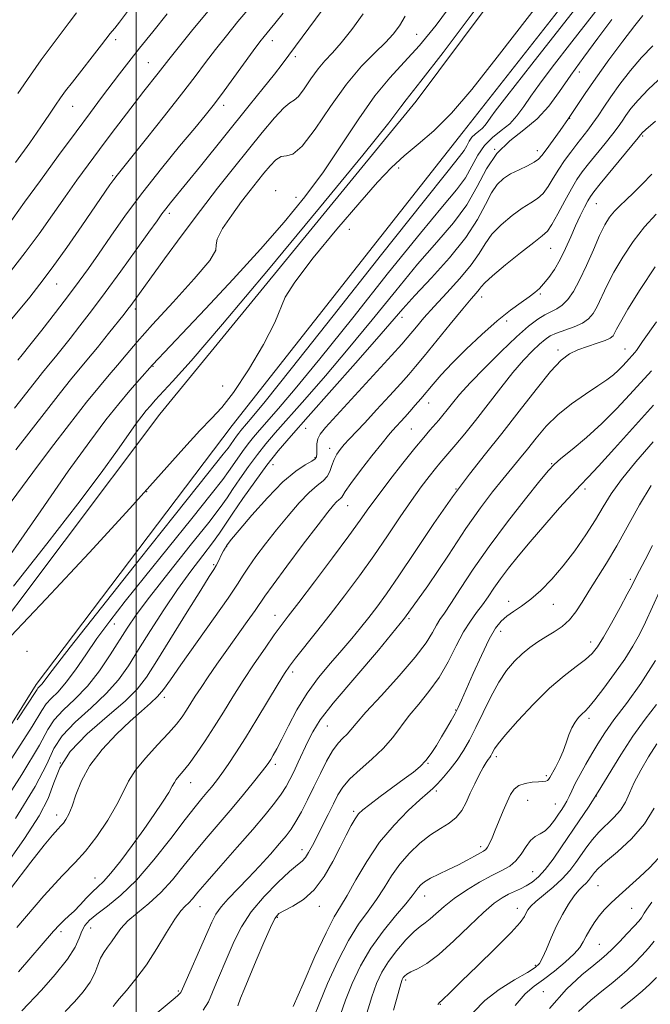
# Model space of a CAD drawing. Extents: x 2082300 to 2085200, y 287300 to 290200.
# Drawn here: x 2083468 to 2083641, y 288527 to 288798 of the extents above; entities that cross this region are included whole.
import ezdxf

# ---------------------------------------------------------------- set-up
doc = ezdxf.new("R2010")
doc.units = 0
doc.header["$MEASUREMENT"] = 0
for name, color, linetype, lineweight in [('BREAKLINE DTM HARD', 7, 'Continuous', 0), ('CONTOUR INDEX', 41, 'Continuous', 13), ('CONTOUR INTERMEDIATE', 44, 'Continuous', 0), ('GRID LINE', 7, 'Continuous', 0), ('SPOT ELEVATION DTM', 2, 'Continuous', 13)]:
    doc.layers.add(name, color=color, linetype=linetype, lineweight=lineweight)

msp = doc.modelspace()

# ---------------------------------------------------------------- linework, layer by layer
at = {"layer": 'BREAKLINE DTM HARD'}
for points in [[(2083353.79, 288456.43, 896.62), (2083404.4, 288540.31, 897.43), (2083453.94, 288619.53, 895.87), (2083506.56, 288689.53, 895), (2083576.85, 288775.52, 894.65), (2083633.98, 288851.99, 894.65), (2083687.75, 288922.59, 896.74), (2083726.84, 288971.46, 898.13), (2083807.35, 289038.51, 898.59)], [(2083366.74, 288446.23, 898.65), (2083415.16, 288523.11, 899.35), (2083472.58, 288615.24, 897.55), (2083526.33, 288686.42, 896.56), (2083589.77, 288767.07, 896.62), (2083657.16, 288853.01, 896.62), (2083702.51, 288908.37, 898.88), (2083723.42, 288937.76, 902.01), (2083734.75, 288951.89, 902.88), (2083751.27, 288967.86, 901.9), (2083786.07, 288998.09, 901.84), (2083834.11, 289034.37, 902.36)]]:
    msp.add_polyline3d(points, dxfattribs=at)
at = {"layer": 'CONTOUR INDEX', "flags": 128}
for points, elevation in [([(2083635.809, 288812.607), (2083619.597, 288791.779), (2083614.213, 288784.809), (2083610.713, 288780.165), (2083608.33, 288776.841), (2083606.383, 288773.998), (2083604.534, 288771.476), (2083602.53, 288769.287), (2083600.213, 288767.385), (2083597.8, 288765.508), (2083595.6, 288763.341), (2083593.811, 288760.661), (2083592.188, 288757.621), (2083590.374, 288754.468), (2083587.932, 288751.169), (2083584.094, 288746.567), (2083578.013, 288739.225), (2083569.306, 288728.385), (2083559.455, 288715.995), (2083550.409, 288704.682), (2083543.686, 288696.484), (2083539.091, 288691.081), (2083533.838, 288685.115), (2083532.205, 288683.193), (2083530.751, 288681.353), (2083529.217, 288679.273), (2083527.712, 288677.142), (2083525.399, 288673.747), (2083523.795, 288671.575), (2083520.629, 288667.539), (2083515.291, 288660.883), (2083502.273, 288644.74), (2083496.978, 288638.116), (2083492.762, 288632.692), (2083489.262, 288627.929), (2083486.166, 288623.423), (2083483.379, 288619.312), (2083480.855, 288615.871), (2083478.584, 288613.285), (2083476.679, 288611.382), (2083475.285, 288609.903), (2083474.156, 288608.158), (2083471.486, 288603.731), (2083465.079, 288593.778)], 900), ([(2083520.716, 288801.328), (2083515.595, 288795.121), (2083511.529, 288790.132), (2083508.961, 288786.926), (2083506.04, 288783.166), (2083502.123, 288778.186), (2083499.476, 288774.791), (2083496.441, 288770.837), (2083493.194, 288766.551), (2083489.94, 288762.207), (2083486.824, 288757.99), (2083483.74, 288753.741), (2083480.521, 288749.214), (2083477.043, 288744.252), (2083473.361, 288739.048), (2083469.574, 288733.881), (2083465.809, 288729.023)], 880), ([(2083573.873, 288798.796), (2083572.275, 288796.143), (2083570.594, 288793.922), (2083568.431, 288791.627), (2083565.487, 288788.785), (2083561.854, 288785.053), (2083557.724, 288780.123), (2083553.338, 288773.984), (2083549.132, 288767.828), (2083545.591, 288763.149), (2083543.052, 288760.968), (2083541.254, 288760.439), (2083539.788, 288760.246), (2083538.312, 288759.339), (2083536.753, 288757.74), (2083535.103, 288755.736), (2083533.335, 288753.53), (2083531.335, 288750.987), (2083528.966, 288747.886), (2083526.239, 288744.177), (2083523.747, 288740.488), (2083522.227, 288737.621), (2083522.023, 288735.998), (2083521.906, 288734.529), (2083520.251, 288731.745), (2083515.981, 288726.671), (2083510.195, 288720.311), (2083504.539, 288714.162), (2083500.291, 288709.39), (2083497.257, 288705.828), (2083494.876, 288702.98), (2083492.599, 288700.312), (2083489.928, 288697.146), (2083486.376, 288692.769), (2083481.682, 288686.775), (2083476.479, 288679.982), (2083471.626, 288673.517), (2083464.411, 288663.652)], 890), ([(2083642.516, 288769.991), (2083639.887, 288767.691), (2083638.835, 288766.729), (2083638.586, 288766.452), (2083638.414, 288766.22), (2083637.788, 288765.439), (2083627.383, 288752.782), (2083625.632, 288750.619), (2083624.669, 288749.301), (2083623.949, 288748.075), (2083623.033, 288746.328), (2083621.899, 288744.022), (2083620.628, 288741.262), (2083619.285, 288738.178), (2083617.87, 288734.991), (2083616.368, 288731.948), (2083614.786, 288729.263), (2083613.234, 288727.018), (2083611.844, 288725.266), (2083610.674, 288723.993), (2083609.466, 288722.94), (2083607.89, 288721.781), (2083605.668, 288720.219), (2083602.748, 288718.061), (2083599.132, 288715.141), (2083594.919, 288711.418), (2083590.59, 288707.344), (2083586.722, 288703.497), (2083583.745, 288700.326), (2083581.508, 288697.764), (2083578.113, 288693.702), (2083576.608, 288691.946), (2083575.153, 288690.283), (2083573.722, 288688.681), (2083570.392, 288685.04), (2083569.303, 288683.776), (2083567.508, 288681.57), (2083564.722, 288678.054), (2083561.573, 288674.003), (2083558.919, 288670.477), (2083557.393, 288668.279), (2083556.729, 288667.174), (2083556.441, 288666.67), (2083556.116, 288666.334), (2083555.655, 288665.966), (2083555.038, 288665.427), (2083554.163, 288664.492), (2083552.625, 288662.606), (2083549.94, 288659.129), (2083545.898, 288653.79), (2083541.398, 288647.782), (2083537.609, 288642.665), (2083535.349, 288639.53), (2083532.638, 288635.576), (2083530.494, 288632.537), (2083524.879, 288624.661), (2083522.183, 288620.837), (2083519.808, 288617.408), (2083517.819, 288614.456), (2083516.246, 288612.022), (2083513.836, 288608.161), (2083512.656, 288606.378), (2083511.132, 288604.368), (2083508.938, 288601.847), (2083505.92, 288598.656), (2083502.631, 288595.126), (2083499.795, 288591.71), (2083497.897, 288588.699), (2083496.451, 288585.728), (2083494.732, 288582.271), (2083492.215, 288578.014), (2083489.185, 288573.502), (2083486.131, 288569.494), (2083483.28, 288566.345), (2083479.814, 288562.795), (2083474.654, 288557.181), (2083467.236, 288548.544)], 910), ([(2083641.469, 288701.44), (2083635.54, 288694.881), (2083631.875, 288690.967), (2083627.842, 288686.964), (2083623.601, 288683.144), (2083619.653, 288679.821), (2083616.585, 288677.319), (2083614.697, 288675.71), (2083613.142, 288674.06), (2083610.788, 288671.184), (2083606.846, 288666.26), (2083601.895, 288659.926), (2083596.86, 288653.184), (2083592.511, 288646.923), (2083589.019, 288641.589), (2083586.399, 288637.516), (2083584.614, 288634.865), (2083583.395, 288633.105), (2083582.417, 288631.532), (2083581.316, 288629.51), (2083579.574, 288626.677), (2083576.635, 288622.74), (2083572.238, 288617.638), (2083567.308, 288612.231), (2083563.063, 288607.612), (2083560.4, 288604.585), (2083558.924, 288602.808), (2083557.913, 288601.652), (2083556.777, 288600.542), (2083555.432, 288599.119), (2083553.922, 288597.077), (2083552.288, 288594.22), (2083550.57, 288590.785), (2083548.807, 288587.117), (2083547.046, 288583.541), (2083545.371, 288580.295), (2083543.876, 288577.599), (2083542.579, 288575.542), (2083541.196, 288573.708), (2083539.367, 288571.551), (2083536.849, 288568.687), (2083533.866, 288565.375), (2083530.76, 288562.035), (2083525.301, 288556.393), (2083523.308, 288554.16), (2083521.919, 288552.211), (2083520.771, 288550.005), (2083519.392, 288546.892), (2083512.7, 288531.638), (2083512.239, 288530.68), (2083511.926, 288530.282), (2083511.377, 288529.778), (2083510.163, 288528.734), (2083504.178, 288523.676)], 920), ([(2083643.604, 288640.759), (2083639.809, 288632.34), (2083638.161, 288628.988), (2083636.35, 288625.767), (2083634.11, 288622.258), (2083631.314, 288618.236), (2083628.39, 288614.239), (2083625.902, 288611), (2083624.255, 288609.03), (2083623.215, 288607.956), (2083622.384, 288607.185), (2083621.455, 288606.22), (2083620.467, 288604.946), (2083619.549, 288603.342), (2083618.781, 288601.411), (2083618.054, 288599.237), (2083617.212, 288596.929), (2083616.162, 288594.614), (2083615.064, 288592.502), (2083613.555, 288589.739), (2083613.191, 288589.142), (2083612.871, 288588.852), (2083612.42, 288588.712), (2083611.674, 288588.637), (2083610.472, 288588.561), (2083608.746, 288588.413), (2083606.8, 288588.092), (2083605.033, 288587.493), (2083603.732, 288586.511), (2083602.748, 288585.065), (2083601.822, 288583.074), (2083600.759, 288580.541), (2083598.571, 288575.208), (2083597.692, 288573.137), (2083596.988, 288571.603), (2083596.429, 288570.566), (2083595.949, 288569.945), (2083595.347, 288569.501), (2083592.893, 288568.104), (2083590.893, 288566.99), (2083588.473, 288565.73), (2083585.767, 288564.435), (2083583.093, 288563.184), (2083580.813, 288562.053), (2083579.197, 288561.09), (2083578.128, 288560.242), (2083577.394, 288559.43), (2083575.765, 288557.174), (2083574.011, 288554.986), (2083571.21, 288551.687), (2083567.809, 288547.51), (2083564.43, 288542.816), (2083561.581, 288537.939), (2083559.3, 288533.125), (2083557.509, 288528.596), (2083554.865, 288520.934)], 930), ([(2083643.305, 288567.433), (2083640.956, 288564.948), (2083638.164, 288562.316), (2083632.536, 288557.344), (2083630.343, 288555.311), (2083628.578, 288553.492), (2083627.078, 288551.694), (2083625.713, 288549.785), (2083624.507, 288547.865), (2083623.522, 288546.096), (2083622.732, 288544.562), (2083621.778, 288543.04), (2083620.216, 288541.233), (2083617.764, 288538.959), (2083614.792, 288536.498), (2083611.831, 288534.25), (2083609.255, 288532.401), (2083606.808, 288530.298), (2083604.072, 288527.075)], 940)]:
    msp.add_lwpolyline(points, dxfattribs=dict(at, elevation=elevation))
at = {"layer": 'CONTOUR INTERMEDIATE', "flags": 128}
for points, elevation in [([(2083620.301, 288815.061), (2083599.115, 288787.585), (2083592.127, 288778.698), (2083586.566, 288772.198), (2083581.716, 288767.375), (2083577.399, 288763.645), (2083573.574, 288760.456), (2083570.08, 288757.22), (2083566.28, 288753.217), (2083561.418, 288747.691), (2083555.131, 288740.308), (2083548.64, 288732.42), (2083543.558, 288725.802), (2083540.95, 288721.612), (2083538.089, 288714.655), (2083534.931, 288708.65), (2083530.809, 288701.672), (2083526.771, 288695.485), (2083523.564, 288691.323), (2083520.724, 288688.301), (2083517.487, 288685.008), (2083513.107, 288680.186), (2083506.921, 288673.204), (2083498.29, 288663.589), (2083487.101, 288651.399), (2083475.36, 288638.821), (2083465.601, 288628.574)], 896), ([(2083633.428, 288817.366), (2083608.594, 288785.634), (2083601.719, 288776.824), (2083598.567, 288772.731), (2083597.348, 288771.059), (2083596.553, 288769.898), (2083595.798, 288768.869), (2083594.98, 288767.975), (2083594.034, 288767.198), (2083593.049, 288766.432), (2083592.15, 288765.548), (2083591.42, 288764.453), (2083590.757, 288763.212), (2083590.017, 288761.925), (2083588.789, 288760.284), (2083585.609, 288756.349), (2083578.748, 288747.77), (2083567.357, 288733.355), (2083554.112, 288716.54), (2083542.569, 288701.917), (2083535.42, 288692.959), (2083531.9, 288688.662), (2083528.789, 288685.069), (2083528.181, 288684.299), (2083527.539, 288683.428), (2083526.909, 288682.536), (2083525.94, 288681.115), (2083525.269, 288680.206), (2083523.943, 288678.516), (2083517.231, 288670.136), (2083510.419, 288661.586), (2083500.859, 288649.53), (2083490.524, 288636.45), (2083481.93, 288625.521), (2083476.938, 288619.099), (2083474.1, 288615.356), (2083473.683, 288614.881), (2083473.077, 288614.26), (2083472.84, 288613.896), (2083472.145, 288612.783), (2083470.412, 288610.14), (2083467.338, 288605.578)], 898), ([(2083587.309, 288803.009), (2083582.392, 288796.388), (2083577.764, 288790.742), (2083573.585, 288786.166), (2083569.625, 288781.896), (2083565.556, 288776.953), (2083561.124, 288770.646), (2083556.37, 288763.443), (2083551.409, 288756.104), (2083546.268, 288749.164), (2083540.639, 288742.264), (2083534.123, 288734.827), (2083526.602, 288726.579), (2083519.06, 288718.475), (2083504.55, 288703.063), (2083500.92, 288699.007), (2083498.327, 288696.033), (2083495.233, 288692.343), (2083491.71, 288687.908), (2083487.296, 288682.026), (2083481.399, 288673.821), (2083473.816, 288663.002), (2083459.424, 288642.234)], 892), ([(2083531.218, 288801.235), (2083527.966, 288797.34), (2083524.786, 288793.444), (2083521.821, 288789.698), (2083519.095, 288786.126), (2083516.171, 288782.244), (2083512.492, 288777.445), (2083507.775, 288771.437), (2083502.816, 288765.201), (2083494.789, 288755.177), (2083493.903, 288753.993), (2083492.839, 288752.483), (2083485.092, 288741.204), (2083480.963, 288735.268), (2083476.968, 288729.672), (2083473.626, 288725.217), (2083470.8, 288721.659), (2083462.678, 288711.86)], 882), ([(2083594.445, 288802.37), (2083584.26, 288788.873), (2083578.178, 288780.981), (2083574.08, 288775.871), (2083572.681, 288773.949), (2083569.335, 288769.557), (2083562.201, 288760.631), (2083550.327, 288746.15), (2083536.322, 288729.278), (2083523.683, 288714.221), (2083515.1, 288704.198), (2083510.037, 288698.481), (2083505.277, 288693.326), (2083503.93, 288691.822), (2083502.807, 288690.493), (2083501.607, 288688.983), (2083500.065, 288686.922), (2083497.923, 288683.93), (2083494.874, 288679.605), (2083490.424, 288673.431), (2083484.03, 288664.87), (2083475.54, 288653.861), (2083466.36, 288642.264)], 894), ([(2083508.57, 288799.458), (2083504.6, 288794.555), (2083500.943, 288790.014), (2083497.971, 288786.241), (2083495.479, 288782.996), (2083490.554, 288776.477), (2083487.471, 288772.364), (2083483.568, 288767.101), (2083478.746, 288760.534), (2083473.723, 288753.648), (2083469.418, 288747.71), (2083464.691, 288741.119)], 878), ([(2083551.068, 288800.468), (2083541.89, 288788.078), (2083540.078, 288785.661), (2083537.953, 288782.92), (2083534.918, 288779.089), (2083531.073, 288774.282), (2083517.69, 288757.658), (2083513.973, 288753.073), (2083509.439, 288747.528), (2083508.161, 288745.935), (2083507.104, 288744.535), (2083505.741, 288742.635), (2083503.5, 288739.48), (2083500.019, 288734.611), (2083495.789, 288728.747), (2083491.511, 288722.898), (2083487.757, 288717.885), (2083484.582, 288713.748), (2083481.913, 288710.334), (2083479.683, 288707.511), (2083477.867, 288705.236), (2083476.449, 288703.491), (2083474.319, 288700.932), (2083472.997, 288699.286), (2083466.659, 288691.156)], 886), ([(2083639.11, 288799.032), (2083636.844, 288796.278), (2083633.559, 288791.993), (2083629.775, 288786.862), (2083626.177, 288781.816), (2083623.277, 288777.572), (2083620.897, 288773.986), (2083618.684, 288770.699), (2083616.396, 288767.465), (2083612.503, 288762.123), (2083611.377, 288760.553), (2083610.47, 288759.534), (2083609.262, 288758.699), (2083607.386, 288757.749), (2083605.094, 288756.664), (2083602.793, 288755.491), (2083600.8, 288754.221), (2083599.078, 288752.596), (2083597.497, 288750.299), (2083595.864, 288747.08), (2083593.719, 288742.962), (2083590.537, 288738.032), (2083586.053, 288732.487), (2083581.043, 288726.946), (2083576.543, 288722.137), (2083573.204, 288718.446), (2083566.088, 288710.213), (2083560.216, 288703.532), (2083547.246, 288688.904), (2083542.568, 288683.597), (2083539.037, 288679.441), (2083535.892, 288675.462), (2083532.574, 288670.962), (2083529.32, 288666.353), (2083526.566, 288662.325), (2083524.576, 288659.329), (2083522.915, 288656.865), (2083520.979, 288654.192), (2083518.303, 288650.714), (2083515.005, 288646.398), (2083511.347, 288641.354), (2083507.586, 288635.761), (2083503.959, 288630.078), (2083500.698, 288624.832), (2083497.901, 288620.396), (2083495.131, 288616.513), (2083491.814, 288612.772), (2083487.631, 288608.868), (2083483.278, 288604.929), (2083479.701, 288601.189), (2083477.45, 288597.65), (2083475.467, 288593.386), (2083472.293, 288587.235), (2083466.866, 288578.418)], 904), ([(2083497.962, 288800.443), (2083495.46, 288797.19), (2083494.146, 288795.549), (2083493.475, 288794.749), (2083492.927, 288794.069), (2083490.523, 288790.981), (2083482.506, 288780.746), (2083480.626, 288778.287), (2083479.242, 288776.384), (2083477.901, 288774.425), (2083476.196, 288771.87), (2083473.897, 288768.471), (2083470.821, 288764.052), (2083466.92, 288758.621)], 876), ([(2083562.317, 288799.426), (2083559.19, 288795.194), (2083556.262, 288791.528), (2083553.86, 288788.799), (2083551.843, 288786.601), (2083549.95, 288784.332), (2083548, 288781.604), (2083546.131, 288778.868), (2083544.557, 288776.788), (2083543.374, 288775.752), (2083542.195, 288775.043), (2083540.512, 288773.67), (2083537.946, 288770.886), (2083534.63, 288766.908), (2083530.827, 288762.197), (2083526.744, 288757.109), (2083522.372, 288751.583), (2083517.648, 288745.453), (2083512.624, 288738.736), (2083507.812, 288732.178), (2083498.541, 288719.389), (2083497.747, 288718.327), (2083496.727, 288717.017), (2083492.452, 288711.649), (2083489.398, 288707.846), (2083486.515, 288704.304), (2083482.019, 288698.9), (2083479.227, 288695.427), (2083475.388, 288690.51), (2083467.028, 288679.707)], 888), ([(2083483.654, 288799.775), (2083481.675, 288797.122), (2083478.33, 288792.707), (2083476.405, 288790.136), (2083473.972, 288786.803), (2083471.007, 288782.626), (2083467.541, 288777.592)], 874), ([(2083540.399, 288799.69), (2083538.084, 288796.816), (2083536.768, 288795.218), (2083535.943, 288794.239), (2083535.131, 288793.254), (2083533.966, 288791.756), (2083532.113, 288789.264), (2083523.411, 288777.306), (2083521.168, 288774.318), (2083519, 288771.581), (2083516.11, 288768.081), (2083511.95, 288763.083), (2083506.96, 288756.983), (2083501.824, 288750.461), (2083497.128, 288744.133), (2083493.045, 288738.362), (2083489.647, 288733.45), (2083486.903, 288729.522), (2083484.36, 288726.002), (2083481.461, 288722.135), (2083477.865, 288717.451), (2083474.094, 288712.596), (2083470.884, 288708.496), (2083468.781, 288705.836), (2083467.565, 288704.323)], 884), ([(2083630.601, 288797.924), (2083626.706, 288792.794), (2083622.859, 288787.6), (2083619.313, 288782.623), (2083616.213, 288778.097), (2083613.269, 288774.084), (2083610.08, 288770.598), (2083606.393, 288767.571), (2083602.552, 288764.584), (2083599.05, 288761.134), (2083596.202, 288756.868), (2083593.619, 288752.03), (2083590.732, 288747.011), (2083587.074, 288742.053), (2083582.579, 288736.785), (2083577.278, 288730.681), (2083571.255, 288723.416), (2083564.799, 288715.451), (2083558.249, 288707.448), (2083551.951, 288700.008), (2083546.282, 288693.5), (2083538.203, 288684.356), (2083535.621, 288681.317), (2083533.322, 288678.408), (2083530.896, 288675.117), (2083528.516, 288671.747), (2083526.503, 288668.802), (2083524.955, 288666.498), (2083523.097, 288663.901), (2083519.931, 288659.789), (2083514.87, 288653.426), (2083508.956, 288646.019), (2083503.639, 288639.259), (2083499.986, 288634.379), (2083497.52, 288630.772), (2083492.874, 288623.369), (2083489.931, 288619.02), (2083486.654, 288614.838), (2083483.202, 288611.229), (2083479.99, 288608.174), (2083477.493, 288605.546), (2083475.803, 288602.904), (2083473.477, 288598.558), (2083468.686, 288590.506), (2083460.305, 288577.633)], 902), ([(2083641.786, 288790.697), (2083638.735, 288787.515), (2083635.669, 288783.892), (2083632.795, 288780.151), (2083630.314, 288776.695), (2083628.354, 288773.829), (2083626.776, 288771.468), (2083625.371, 288769.425), (2083623.961, 288767.527), (2083620.927, 288763.671), (2083619.268, 288761.512), (2083617.586, 288759.193), (2083615.977, 288756.766), (2083614.503, 288754.31), (2083613.102, 288752.024), (2083611.68, 288750.136), (2083610.129, 288748.76), (2083608.29, 288747.562), (2083605.989, 288746.095), (2083603.168, 288744.036), (2083600.222, 288741.547), (2083597.658, 288738.917), (2083595.787, 288736.338), (2083594.12, 288733.622), (2083591.971, 288730.487), (2083588.878, 288726.775), (2083585.27, 288722.822), (2083581.804, 288719.089), (2083579.008, 288715.959), (2083576.922, 288713.506), (2083574.39, 288710.442), (2083572.916, 288708.772), (2083570.094, 288705.658), (2083551.995, 288685.839), (2083550.488, 288683.99), (2083549.882, 288682.718), (2083549.639, 288681.316), (2083549.568, 288679.864), (2083549.567, 288678.634), (2083549.505, 288677.81), (2083549.136, 288677.213), (2083548.188, 288676.572), (2083546.43, 288675.587), (2083543.806, 288673.841), (2083540.306, 288670.888), (2083536.059, 288666.554), (2083531.77, 288661.754), (2083528.286, 288657.675), (2083526.22, 288655.196), (2083525.247, 288653.967), (2083524.809, 288653.328), (2083524.437, 288652.725), (2083524.029, 288652.011), (2083523.573, 288651.141), (2083522.514, 288648.98), (2083521.951, 288647.904), (2083521.298, 288646.81), (2083520.086, 288644.902), (2083517.75, 288641.201), (2083513.995, 288635.177), (2083505.656, 288621.72), (2083502.823, 288617.252), (2083500.318, 288613.984), (2083496.975, 288610.706), (2083492.06, 288606.507), (2083486.565, 288601.684), (2083481.91, 288596.832), (2083479.097, 288592.397), (2083477.457, 288588.213), (2083475.9, 288583.963), (2083473.427, 288579.203), (2083469.397, 288572.978), (2083463.263, 288564.205)], 906), ([(2083644.457, 288782.35), (2083640.625, 288778.753), (2083637.778, 288775.792), (2083635.815, 288773.44), (2083634.45, 288771.573), (2083633.384, 288770.025), (2083632.282, 288768.454), (2083630.798, 288766.477), (2083628.718, 288763.856), (2083624.155, 288758.227), (2083622.431, 288756.028), (2083620.976, 288753.947), (2083619.451, 288751.408), (2083617.63, 288748.067), (2083615.734, 288744.514), (2083614.098, 288741.572), (2083612.872, 288739.77), (2083611.486, 288738.46), (2083609.186, 288736.699), (2083605.537, 288733.85), (2083601.366, 288730.498), (2083597.82, 288727.536), (2083595.738, 288725.624), (2083594.745, 288724.513), (2083594.163, 288723.72), (2083593.368, 288722.764), (2083591.97, 288721.154), (2083589.634, 288718.398), (2083586.226, 288714.267), (2083579.029, 288705.449), (2083576.679, 288702.599), (2083574.815, 288700.425), (2083572.624, 288697.971), (2083569.539, 288694.571), (2083566.011, 288690.71), (2083562.741, 288687.16), (2083558.492, 288682.619), (2083557.15, 288681.151), (2083556.024, 288679.817), (2083555.081, 288678.477), (2083554.336, 288677.028), (2083553.765, 288675.416), (2083553.201, 288673.79), (2083552.442, 288672.346), (2083551.305, 288671.169), (2083549.694, 288669.882), (2083547.531, 288667.993), (2083544.798, 288665.157), (2083541.707, 288661.614), (2083538.529, 288657.745), (2083535.52, 288653.917), (2083532.89, 288650.419), (2083530.835, 288647.521), (2083529.372, 288645.267), (2083527.81, 288642.793), (2083525.28, 288639.005), (2083521.249, 288633.251), (2083512.315, 288620.664), (2083509.429, 288616.523), (2083507.511, 288613.852), (2083505.884, 288611.928), (2083503.961, 288610.09), (2083501.512, 288607.949), (2083498.396, 288605.18), (2083494.609, 288601.576), (2083490.692, 288597.395), (2083487.321, 288593.012), (2083484.996, 288588.782), (2083483.508, 288584.985), (2083482.474, 288581.879), (2083481.576, 288579.645), (2083480.759, 288578.143), (2083480.038, 288577.152), (2083479.368, 288576.411), (2083478.482, 288575.488), (2083477.059, 288573.91), (2083474.747, 288571.153), (2083471.076, 288566.484), (2083465.548, 288559.122)], 908), ([(2083641.556, 288755.397), (2083638.864, 288752.667), (2083636.493, 288750.295), (2083634.465, 288748.38), (2083632.741, 288746.775), (2083631.263, 288745.269), (2083629.958, 288743.627), (2083628.669, 288741.521), (2083627.219, 288738.595), (2083625.49, 288734.679), (2083623.604, 288730.336), (2083621.737, 288726.311), (2083620.029, 288723.195), (2083618.457, 288720.967), (2083616.961, 288719.452), (2083615.473, 288718.45), (2083612.201, 288716.817), (2083610.216, 288715.569), (2083607.709, 288713.637), (2083604.4, 288710.73), (2083600.187, 288706.737), (2083595.682, 288702.268), (2083591.679, 288698.113), (2083588.777, 288694.888), (2083586.801, 288692.504), (2083585.382, 288690.695), (2083584.196, 288689.215), (2083583.09, 288687.898), (2083580.658, 288685.112), (2083578.938, 288683.094), (2083576.51, 288680.139), (2083573.247, 288676.052), (2083569.658, 288671.461), (2083566.408, 288667.199), (2083563.907, 288663.779), (2083561.526, 288660.439), (2083558.379, 288656.092), (2083553.92, 288650.087), (2083548.957, 288643.488), (2083544.641, 288637.794), (2083541.78, 288634.048), (2083539.836, 288631.479), (2083537.929, 288628.864), (2083535.392, 288625.27), (2083532.404, 288620.918), (2083529.354, 288616.32), (2083526.547, 288611.894), (2083523.946, 288607.686), (2083521.43, 288603.649), (2083518.928, 288599.788), (2083516.568, 288596.313), (2083514.528, 288593.485), (2083512.946, 288591.481), (2083511.798, 288590.132), (2083511.021, 288589.184), (2083510.501, 288588.361), (2083509.929, 288587.295), (2083508.947, 288585.596), (2083507.28, 288582.972), (2083504.969, 288579.527), (2083502.138, 288575.463), (2083498.958, 288571.05), (2083495.797, 288566.825), (2083493.07, 288563.392), (2083491.058, 288561.151), (2083489.511, 288559.671), (2083488.048, 288558.32), (2083486.383, 288556.621), (2083484.621, 288554.749), (2083482.965, 288553.036), (2083481.552, 288551.707), (2083480.269, 288550.557), (2083478.938, 288549.271), (2083477.348, 288547.531), (2083467.736, 288536.361)], 912), ([(2083642.761, 288744.445), (2083639.549, 288741.008), (2083636.412, 288736.969), (2083633.544, 288732.659), (2083631.105, 288728.474), (2083629.202, 288724.752), (2083626.538, 288719.049), (2083625.447, 288717.12), (2083624.196, 288715.669), (2083622.507, 288714.519), (2083620.223, 288713.518), (2083615.395, 288711.797), (2083613.656, 288711), (2083612.227, 288710.051), (2083610.711, 288708.747), (2083608.779, 288706.891), (2083606.357, 288704.342), (2083603.439, 288700.966), (2083600.073, 288696.752), (2083593.14, 288687.778), (2083590.18, 288684.082), (2083587.739, 288681.147), (2083583.386, 288676.075), (2083582.135, 288674.555), (2083580.45, 288672.428), (2083578.276, 288669.549), (2083575.625, 288665.835), (2083572.516, 288661.268), (2083569.027, 288656.085), (2083565.247, 288650.591), (2083561.271, 288645.059), (2083557.233, 288639.649), (2083553.274, 288634.495), (2083549.552, 288629.749), (2083543.793, 288622.493), (2083542.113, 288620.304), (2083540.733, 288618.285), (2083538.96, 288615.411), (2083533.147, 288605.727), (2083530.028, 288600.613), (2083527.406, 288596.468), (2083525.28, 288593.266), (2083523.531, 288590.773), (2083522.044, 288588.768), (2083520.718, 288587.079), (2083519.449, 288585.549), (2083518.082, 288583.937), (2083516.237, 288581.685), (2083513.48, 288578.15), (2083509.552, 288572.993), (2083504.895, 288567.074), (2083500.129, 288561.557), (2083495.794, 288557.349), (2083492.115, 288554.346), (2083489.239, 288552.186), (2083487.247, 288550.523), (2083485.949, 288549.062), (2083485.088, 288547.517), (2083484.357, 288545.616), (2083483.239, 288543.123), (2083481.166, 288539.811), (2083477.836, 288535.644), (2083474.006, 288531.337), (2083468.673, 288525.619)], 914), ([(2083642.418, 288729.944), (2083638.364, 288723.751), (2083634.991, 288718.352), (2083632.913, 288714.824), (2083631.859, 288712.854), (2083631.339, 288711.787), (2083630.891, 288711.053), (2083630.146, 288710.43), (2083628.763, 288709.787), (2083626.543, 288709.018), (2083623.857, 288708.14), (2083621.222, 288707.196), (2083618.965, 288706.113), (2083616.675, 288704.337), (2083613.752, 288701.199), (2083609.79, 288696.296), (2083605.151, 288690.306), (2083600.388, 288684.179), (2083595.906, 288678.579), (2083591.505, 288673.038), (2083586.838, 288666.804), (2083581.718, 288659.447), (2083576.603, 288651.819), (2083572.114, 288645.089), (2083568.695, 288640.121), (2083566.089, 288636.53), (2083563.862, 288633.624), (2083561.632, 288630.803), (2083559.216, 288627.852), (2083556.481, 288624.647), (2083553.365, 288621.089), (2083550.088, 288617.161), (2083546.935, 288612.87), (2083544.154, 288608.308), (2083541.821, 288603.91), (2083539.971, 288600.197), (2083538.614, 288597.555), (2083537.656, 288595.817), (2083536.979, 288594.681), (2083536.425, 288593.816), (2083535.675, 288592.78), (2083534.372, 288591.104), (2083532.26, 288588.458), (2083529.504, 288585.072), (2083526.37, 288581.316), (2083519.774, 288573.615), (2083516.475, 288569.646), (2083513.241, 288565.587), (2083510.028, 288561.647), (2083506.77, 288558.087), (2083503.464, 288555.093), (2083500.351, 288552.564), (2083497.732, 288550.329), (2083495.813, 288548.248), (2083494.42, 288546.329), (2083493.28, 288544.615), (2083492.182, 288543.108), (2083491.146, 288541.655), (2083490.254, 288540.062), (2083489.519, 288538.172), (2083488.68, 288535.982), (2083487.408, 288533.527), (2083485.48, 288530.861), (2083483.093, 288528.125), (2083480.552, 288525.483)], 916), ([(2083642.861, 288714.883), (2083638.978, 288709.44), (2083638.081, 288708.119), (2083637.339, 288706.953), (2083636.903, 288706.411), (2083634.595, 288703.843), (2083633.534, 288702.714), (2083632.345, 288701.54), (2083630.984, 288700.345), (2083629.205, 288698.981), (2083626.709, 288697.256), (2083623.336, 288695.031), (2083619.497, 288692.366), (2083615.742, 288689.37), (2083612.508, 288686.168), (2083609.768, 288682.951), (2083607.379, 288679.923), (2083605.189, 288677.203), (2083600.609, 288671.67), (2083597.817, 288668.208), (2083594.485, 288663.801), (2083590.482, 288658.067), (2083585.698, 288650.786), (2083580.098, 288642.391), (2083573.665, 288633.479), (2083566.562, 288624.665), (2083554.078, 288610.102), (2083550.517, 288605.509), (2083548.482, 288602.28), (2083547.144, 288599.576), (2083544.508, 288593.894), (2083543.288, 288591.298), (2083542.23, 288589.143), (2083541.15, 288587.201), (2083539.8, 288585.138), (2083537.947, 288582.645), (2083535.404, 288579.492), (2083531.997, 288575.473), (2083527.723, 288570.564), (2083523.264, 288565.485), (2083519.471, 288561.142), (2083516.969, 288558.208), (2083515.469, 288556.428), (2083514.456, 288555.318), (2083513.464, 288554.375), (2083512.242, 288553.045), (2083510.592, 288550.757), (2083508.38, 288547.157), (2083505.734, 288542.758), (2083502.848, 288538.289), (2083499.939, 288534.375), (2083497.324, 288531.223), (2083495.347, 288528.935), (2083494.23, 288527.541), (2083493.724, 288526.779)], 918), ([(2083642.005, 288692.023), (2083631.262, 288680.057), (2083626.869, 288675.21), (2083624.029, 288672.172), (2083621.985, 288670.05), (2083619.65, 288667.554), (2083616.236, 288663.749), (2083612.172, 288659.114), (2083608.188, 288654.484), (2083604.868, 288650.522), (2083602.205, 288647.201), (2083600.042, 288644.323), (2083598.227, 288641.717), (2083596.616, 288639.328), (2083595.068, 288637.126), (2083593.461, 288635.023), (2083591.746, 288632.682), (2083589.893, 288629.704), (2083587.869, 288625.846), (2083585.632, 288621.49), (2083583.136, 288617.173), (2083580.385, 288613.316), (2083577.576, 288609.879), (2083574.954, 288606.703), (2083570.42, 288600.661), (2083567.847, 288597.692), (2083564.723, 288594.732), (2083561.471, 288591.894), (2083558.675, 288589.326), (2083556.747, 288587.091), (2083555.4, 288584.93), (2083554.173, 288582.499), (2083552.718, 288579.581), (2083548.393, 288571.027), (2083547.363, 288569.117), (2083546.467, 288567.737), (2083545.56, 288566.769), (2083544.256, 288565.685), (2083542.111, 288563.856), (2083538.879, 288560.848), (2083535.127, 288556.991), (2083531.622, 288552.812), (2083528.946, 288548.735), (2083526.933, 288544.784), (2083525.228, 288540.886), (2083522.034, 288533.447), (2083519.858, 288528.132), (2083518.41, 288525.812)], 922), ([(2083641.939, 288681.937), (2083637.148, 288676.421), (2083633.215, 288671.57), (2083630.385, 288667.592), (2083628.203, 288664.078), (2083626.04, 288660.467), (2083623.41, 288656.358), (2083620.397, 288652.007), (2083617.225, 288647.83), (2083614.095, 288644.176), (2083611.101, 288641.117), (2083608.313, 288638.659), (2083605.793, 288636.771), (2083603.581, 288635.285), (2083601.708, 288633.996), (2083600.152, 288632.643), (2083598.662, 288630.726), (2083596.935, 288627.689), (2083594.787, 288623.256), (2083592.528, 288618.28), (2083589.276, 288610.924), (2083588.369, 288608.969), (2083587.524, 288607.319), (2083586.467, 288605.404), (2083585.21, 288603.215), (2083583.838, 288600.886), (2083582.421, 288598.547), (2083580.975, 288596.336), (2083579.502, 288594.39), (2083577.955, 288592.766), (2083576.091, 288591.198), (2083573.618, 288589.338), (2083567.006, 288584.477), (2083564.107, 288582.325), (2083562.221, 288580.848), (2083561.061, 288579.71), (2083560.143, 288578.404), (2083559.059, 288576.505), (2083557.695, 288573.906), (2083556.015, 288570.581), (2083553.988, 288566.61), (2083551.612, 288562.505), (2083548.894, 288558.883), (2083545.912, 288556.219), (2083543.035, 288554.414), (2083540.707, 288553.223), (2083539.199, 288552.315), (2083538.109, 288551.003), (2083536.865, 288548.511), (2083535.063, 288544.383), (2083532.981, 288539.454), (2083529.651, 288531.525), (2083528.667, 288529.099), (2083527.927, 288527.019)], 924), ([(2083641.39, 288669.96), (2083638.175, 288664.585), (2083631.955, 288653.347), (2083629.102, 288648.554), (2083624.284, 288640.924), (2083622.416, 288637.843), (2083620.725, 288635.199), (2083618.966, 288632.997), (2083616.955, 288631.217), (2083614.756, 288629.723), (2083612.492, 288628.35), (2083610.263, 288626.947), (2083608.081, 288625.418), (2083605.935, 288623.68), (2083603.812, 288621.633), (2083601.69, 288619.094), (2083599.547, 288615.863), (2083597.378, 288611.867), (2083595.259, 288607.539), (2083593.285, 288603.439), (2083591.51, 288599.995), (2083589.828, 288597.095), (2083588.094, 288594.495), (2083586.222, 288592.024), (2083584.366, 288589.8), (2083582.742, 288588.013), (2083581.433, 288586.722), (2083579.999, 288585.445), (2083577.87, 288583.568), (2083574.669, 288580.613), (2083570.793, 288576.656), (2083566.831, 288571.909), (2083563.285, 288566.67), (2083560.295, 288561.573), (2083557.913, 288557.339), (2083556.088, 288554.318), (2083554.352, 288551.397), (2083552.134, 288547.092), (2083549.096, 288540.506), (2083545.82, 288533.077), (2083543.123, 288526.831)], 926), ([(2083641.744, 288653.435), (2083639.684, 288649.457), (2083637.373, 288645.046), (2083636.025, 288642.379), (2083634.798, 288640.055), (2083632.809, 288636.391), (2083630.447, 288632.123), (2083628.261, 288628.277), (2083626.62, 288625.607), (2083625.168, 288623.772), (2083623.37, 288622.159), (2083620.8, 288620.218), (2083617.463, 288617.649), (2083613.472, 288614.215), (2083609.041, 288609.869), (2083604.775, 288605.318), (2083601.377, 288601.459), (2083599.348, 288598.958), (2083598.381, 288597.561), (2083597.666, 288596.205), (2083597.371, 288595.705), (2083597.042, 288595.225), (2083596.635, 288594.679), (2083596.072, 288593.853), (2083595.271, 288592.502), (2083594.189, 288590.475), (2083592.947, 288587.992), (2083591.709, 288585.37), (2083590.574, 288582.883), (2083589.374, 288580.651), (2083587.88, 288578.754), (2083585.914, 288577.2), (2083583.525, 288575.719), (2083580.813, 288573.968), (2083577.904, 288571.687), (2083575.006, 288568.944), (2083572.35, 288565.888), (2083570.084, 288562.661), (2083568.039, 288559.381), (2083565.962, 288556.162), (2083563.649, 288553.003), (2083561.08, 288549.454), (2083558.282, 288544.954), (2083555.338, 288539.222), (2083552.56, 288533.101), (2083550.316, 288527.713), (2083548.827, 288523.87)], 928), ([(2083642.572, 288621.892), (2083638.523, 288615.522), (2083634.563, 288610.08), (2083631.152, 288605.589), (2083628.613, 288602.001), (2083626.714, 288599.001), (2083625.086, 288596.206), (2083623.449, 288593.339), (2083621.881, 288590.541), (2083620.548, 288588.059), (2083619.564, 288586.077), (2083618.834, 288584.517), (2083618.212, 288583.239), (2083617.565, 288582.098), (2083616.821, 288580.939), (2083615.921, 288579.601), (2083614.829, 288578.005), (2083613.588, 288576.387), (2083612.262, 288575.06), (2083610.91, 288574.208), (2083609.568, 288573.49), (2083608.266, 288572.434), (2083607.01, 288570.726), (2083605.712, 288568.686), (2083604.259, 288566.793), (2083602.53, 288565.378), (2083600.378, 288564.184), (2083597.646, 288562.806), (2083594.285, 288560.949), (2083590.674, 288558.744), (2083587.303, 288556.436), (2083584.555, 288554.248), (2083580.724, 288550.849), (2083579.349, 288549.812), (2083577.977, 288548.824), (2083576.275, 288547.372), (2083574.032, 288545.096), (2083571.546, 288542.237), (2083569.239, 288539.186), (2083567.427, 288536.214), (2083565.991, 288533.094), (2083564.702, 288529.478), (2083562.007, 288520.732)], 932), ([(2083642.834, 288609.793), (2083639.702, 288605.763), (2083636.339, 288601.067), (2083632.997, 288595.906), (2083626.817, 288585.768), (2083624.118, 288581.531), (2083621.615, 288577.779), (2083616.778, 288570.652), (2083614.439, 288567.299), (2083612.287, 288564.474), (2083610.395, 288562.406), (2083608.696, 288560.966), (2083607.085, 288559.94), (2083605.473, 288559.127), (2083603.84, 288558.398), (2083602.18, 288557.641), (2083600.43, 288556.689), (2083598.286, 288555.17), (2083595.387, 288552.662), (2083591.539, 288548.969), (2083587.234, 288544.808), (2083583.131, 288541.126), (2083579.772, 288538.641), (2083577.221, 288537.167), (2083575.424, 288536.293), (2083574.302, 288535.665), (2083573.671, 288535.17), (2083573.327, 288534.755), (2083573.059, 288534.251), (2083572.654, 288533.033), (2083571.895, 288530.36), (2083570.653, 288525.846)], 934), ([(2083642.936, 288599), (2083640.609, 288595.381), (2083638.487, 288591.718), (2083636.734, 288588.325), (2083635.428, 288585.437), (2083634.288, 288582.976), (2083632.944, 288580.783), (2083631.138, 288578.718), (2083627.015, 288574.727), (2083625.237, 288572.713), (2083623.677, 288570.656), (2083620.726, 288566.376), (2083619.036, 288564.149), (2083616.968, 288561.869), (2083614.453, 288559.575), (2083609.706, 288555.651), (2083608.321, 288554.355), (2083607.549, 288553.396), (2083607.091, 288552.554), (2083606.585, 288551.557), (2083605.415, 288549.918), (2083602.898, 288547.1), (2083598.678, 288542.844), (2083593.71, 288538.008), (2083589.271, 288533.731), (2083586.345, 288530.886), (2083583.9, 288528.476), (2083583.397, 288528.002), (2083582.837, 288527.401)], 936), ([(2083642.166, 288581.246), (2083639.539, 288576.966), (2083635.969, 288572.899), (2083632.121, 288569.335), (2083628.865, 288566.559), (2083626.846, 288564.745), (2083625.801, 288563.639), (2083625.239, 288562.875), (2083624.742, 288562.152), (2083624.179, 288561.41), (2083623.489, 288560.65), (2083622.62, 288559.833), (2083621.538, 288558.756), (2083620.218, 288557.173), (2083618.663, 288554.913), (2083616.992, 288552.1), (2083615.352, 288548.93), (2083613.872, 288545.635), (2083612.605, 288542.583), (2083611.583, 288540.175), (2083610.732, 288538.642), (2083609.537, 288537.525), (2083607.376, 288536.192), (2083603.879, 288534.156), (2083599.684, 288531.498), (2083595.682, 288528.445), (2083592.563, 288525.219)], 938), ([(2083641.52, 288555.5), (2083640.133, 288553.545), (2083639.462, 288552.471), (2083639.1, 288551.82), (2083638.675, 288551.172), (2083637.94, 288550.258), (2083636.679, 288548.844), (2083634.791, 288546.818), (2083632.633, 288544.559), (2083630.675, 288542.563), (2083629.198, 288541.148), (2083627.724, 288539.892), (2083625.588, 288538.192), (2083622.304, 288535.513), (2083618.11, 288531.597), (2083613.426, 288526.254)], 942), ([(2083642.202, 288544.758), (2083640.609, 288542.832), (2083638.797, 288540.806), (2083636.827, 288538.759), (2083634.773, 288536.786), (2083632.669, 288534.934), (2083630.397, 288533.069), (2083627.803, 288531.009), (2083624.779, 288528.555), (2083621.418, 288525.446)], 944), ([(2083642.802, 288534.794), (2083641.021, 288532.96), (2083638.871, 288531.008), (2083636.14, 288528.72), (2083633.071, 288526.246)], 946)]:
    msp.add_lwpolyline(points, dxfattribs=dict(at, elevation=elevation))
at = {"layer": 'GRID LINE', "flags": 128}
msp.add_lwpolyline([(2083500, 290000), (2083500, 287500)], dxfattribs=at)
at = {"layer": 'SPOT ELEVATION DTM'}
for p in [(2083576.98, 288793.83, 891), (2083494.38, 288792.4, 876.4), (2083537.36, 288792.14, 884.6), (2083543.73, 288787.7, 886.4), (2083503.36, 288786.02, 879.1), (2083621.68, 288783.53, 902.6), (2083524.02, 288774.32, 884.5), (2083482.62, 288774.04, 876.8), (2083618.96, 288770.79, 904), (2083639, 288765.94, 910.2), (2083598.4, 288762.25, 902.4), (2083610.09, 288761.91, 903.4), (2083572.02, 288757.13, 896.3), (2083493.59, 288755.05, 881.8), (2083538.31, 288750.89, 891.5), (2083543.91, 288749.03, 891.2), (2083626.35, 288747.32, 910.9), (2083509.11, 288744.65, 886.4), (2083558.5, 288740.26, 896.6), (2083613.82, 288735.02, 908.9), (2083478.21, 288725.24, 882.8), (2083594.82, 288721.69, 908.6), (2083610.96, 288722.53, 910.2), (2083499.77, 288718.44, 888.4), (2083572.96, 288716.12, 904.6), (2083601.7, 288715.06, 910.4), (2083615.76, 288707.16, 915.6), (2083634.22, 288707.43, 917.2), (2083504.64, 288702.62, 892.1), (2083523.72, 288697.26, 895.4), (2083580.34, 288692.59, 910.7), (2083546.57, 288685.63, 904.9), (2083575.56, 288685.44, 911), (2083553.16, 288680.12, 907.4), (2083549.11, 288677.57, 905.8), (2083537.54, 288675.61, 904.8), (2083614.02, 288675.88, 919.9), (2083587.76, 288668.97, 916), (2083623.19, 288668.94, 922.4), (2083502.92, 288668.25, 896), (2083558.04, 288664.4, 910.8), (2083524.83, 288653.08, 906.1), (2083521.33, 288648.16, 905.8), (2083635.66, 288644.15, 927.7), (2083602.27, 288638.12, 923.4), (2083614.47, 288637.32, 924.7), (2083538.1, 288634.29, 911.3), (2083494.01, 288631.83, 900.8), (2083574.94, 288633.36, 918), (2083600.03, 288629.89, 924.6), (2083624.78, 288626.94, 927.4), (2083470.1, 288624.39, 896.3), (2083542.93, 288618.69, 914.4), (2083507.76, 288611.77, 908.4), (2083587.7, 288608.21, 923.9), (2083552.45, 288603.83, 918.9), (2083624.34, 288605.97, 930.4), (2083479.22, 288593.7, 907), (2083538.26, 288593.31, 916.4), (2083580.07, 288593.59, 924.1), (2083598.9, 288595.45, 928.4), (2083514.95, 288588.3, 912.7), (2083612.58, 288590.22, 929.7), (2083582.39, 288586.04, 926.3), (2083607.46, 288583.46, 931), (2083615.04, 288582.4, 931.2), (2083626.35, 288584.6, 934), (2083478.21, 288579.45, 907.4), (2083559.67, 288580.41, 923.7), (2083545.49, 288569.89, 921.4), (2083594.58, 288570.69, 929.6), (2083608.86, 288563.84, 933), (2083488.77, 288562.13, 911.2), (2083626.75, 288560.04, 939), (2083579.16, 288557.17, 930.7), (2083517.53, 288554.21, 918.8), (2083550.3, 288554.31, 924.6), (2083604.66, 288553.77, 935.4), (2083636.05, 288553.76, 940.9), (2083538.74, 288551.34, 924.2), (2083479.37, 288547.38, 912.4), (2083487.54, 288548.41, 914.8), (2083627.11, 288543.86, 941), (2083609.57, 288538.08, 937.7), (2083573.94, 288534.09, 934.3), (2083511.57, 288531.05, 919.8), (2083611.77, 288530.86, 941.2), (2083583.54, 288527.42, 936.1)]:
    msp.add_point(p, dxfattribs=at)

doc.saveas('drawing.dxf')
